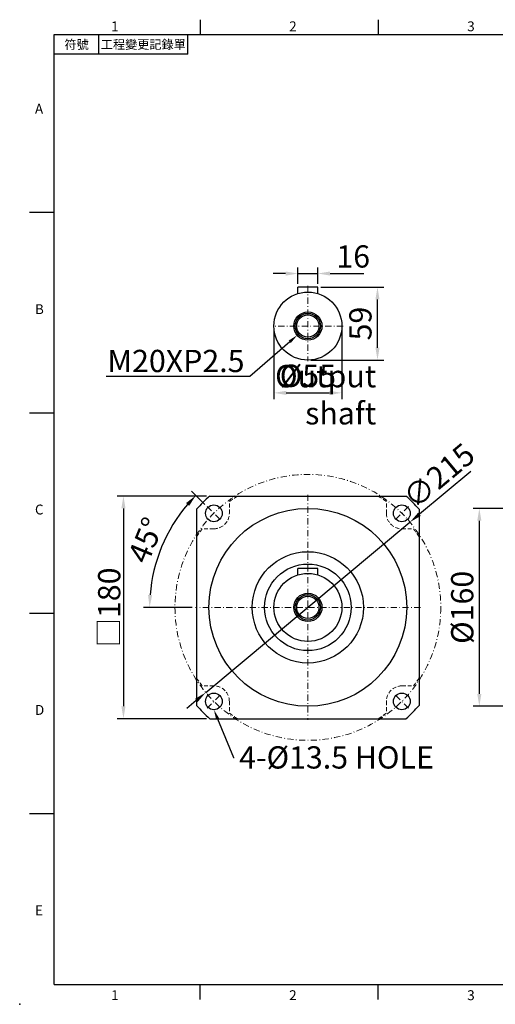
# Model space of a CAD drawing. Units: millimetres. Extents: x 0 to 2340, y 0 to 800.
# Drawn here: x 1192 to 1577, y 0 to 796 of the extents above; entities that cross this region are included whole.
import ezdxf
from ezdxf import colors
from ezdxf.entities.mleader import LeaderData, LeaderLine
from ezdxf.enums import TextEntityAlignment as Align
from ezdxf.math import Vec2, Vec3

# ---------------------------------------------------------------- set-up
doc = ezdxf.new("R2010")
doc.units = ezdxf.units.MM
doc.linetypes.add('CENTER2', pattern=[9.5, 5, -2, 0.5, -2])
doc.linetypes.add('HIDDEN2', pattern=[4.7625, 3.175, -1.5875])
doc.layers.add('DIM', color=4, linetype='Continuous')
for name, color, linetype, lineweight in [('中心', 3, 'CENTER2', 18), ('標註', 4, 'Continuous', 18), ('虛線', 1, 'HIDDEN2', 20)]:
    doc.layers.add(name, color=color, linetype=linetype, lineweight=lineweight)
doc.styles.add('ATTDEF', font='txt')
doc.styles.add('mytxt', font='gbeitc.shx', dxfattribs={"bigfont": 'chineset.shx'})
doc.dimstyles.new('X4', dxfattribs={"dimscale": 4, "dimtxt": 4.5, "dimasz": 2.5, "dimexe": 1.25, "dimexo": 0.625, "dimtad": 1, "dimdsep": 46, "dimtxsty": 'mytxt', "dimcen": 2.5, "dimclrd": 256, "dimclre": 256, "dimclrt": 256, "dimadec": 0, "dimazin": 2, "dimtfac": 1, "dimtmove": 0, "dimatfit": 3, "dimfxl": 0, "dimarcsym": 0})

# ---------------------------------------------------------------- blocks, each defined once
blk = doc.blocks.new('*D28')
at = {"layer": 'Defpoints', "color": 0}
for p in [(1343.69, 402.41), (1354.65, 391.45), (1314.33, 384.92), (1334.19, 320.91), (1516.19, 320.91)]:
    blk.add_point(p, dxfattribs=at)
at = {"layer": '標註', "linetype": 'ByBlock', "lineweight": -2}
for p, q in [((1341.93, 404.18), (1331.14, 414.97)), ((1331.69, 320.91), (1292.18, 320.91))]:
    blk.add_line(p, q, dxfattribs=at)
blk.add_arc((1425.19, 320.91), 128.01, 139.47703, 175.52297, dxfattribs=at)
at = {"layer": '標註'}
for points in [[(1326.66, 405.22), (1329.11, 402.96), (1334.67, 411.43)], [(1299.24, 330.84), (1295.9, 330.97), (1297.18, 320.91)]]:
    blk.add_solid(points, dxfattribs=at)
at = {"layer": '標註', "insert": (1296.3, 374.3), "char_height": 18, "attachment_point": 5, "rotation": 67.5, "style": 'mytxt'}
blk.add_mtext('45°', dxfattribs=at)
blk = doc.blocks.new('*D29')
at = {"layer": 'Defpoints', "color": 0}
for p in [(1345.82, 410.91), (1276, 230.91), (1345.82, 230.91)]:
    blk.add_point(p, dxfattribs=at)
at = {"layer": '標註', "linetype": 'ByBlock', "lineweight": -2}
for p, q in [((1343.32, 410.91), (1271, 410.91)), ((1276, 400.91), (1276, 240.91)), ((1343.32, 230.91), (1271, 230.91))]:
    blk.add_line(p, q, dxfattribs=at)
at = {"layer": '標註'}
for points in [[(1274.34, 400.91), (1277.67, 400.91), (1276, 410.91)], [(1274.34, 240.91), (1277.67, 240.91), (1276, 230.91)]]:
    blk.add_solid(points, dxfattribs=at)
at = {"layer": '標註', "insert": (1264.5, 320.91), "char_height": 18, "attachment_point": 5, "rotation": 90, "style": 'mytxt'}
blk.add_mtext('{\\fArial|b0|i0|c136|p34;\\H0.95833x;□\\Fgbeitc,chineset|c136;\\H1.0435x;180}', dxfattribs=at)
blk = doc.blocks.new('*D30')
at = {"layer": 'Defpoints', "color": 0}
for p in [(1433.19, 590.78), (1417.19, 579.83), (1433.19, 579.83)]:
    blk.add_point(p, dxfattribs=at)
at = {"layer": '標註', "linetype": 'ByBlock', "lineweight": -2}
for p, q in [((1407.19, 590.78), (1397.19, 590.78)), ((1417.19, 582.33), (1417.19, 595.78)), ((1417.19, 590.78), (1433.19, 590.78)), ((1433.19, 582.33), (1433.19, 595.78)), ((1443.19, 590.78), (1470.56, 590.78))]:
    blk.add_line(p, q, dxfattribs=at)
at = {"layer": '標註'}
for points in [[(1407.19, 592.45), (1407.19, 589.12), (1417.19, 590.78)], [(1443.19, 592.45), (1443.19, 589.12), (1433.19, 590.78)]]:
    blk.add_solid(points, dxfattribs=at)
at = {"layer": '標註', "insert": (1461.88, 602.28), "char_height": 18, "attachment_point": 5, "style": 'mytxt'}
blk.add_mtext('16', dxfattribs=at)
blk = doc.blocks.new('*D31')
at = {"layer": 'Defpoints', "color": 0}
for p in [(1397.69, 548.33), (1452.69, 548.33), (1452.69, 494.3)]:
    blk.add_point(p, dxfattribs=at)
at = {"layer": '標註', "linetype": 'ByBlock', "lineweight": -2}
for p, q in [((1397.69, 545.83), (1397.69, 489.3)), ((1452.69, 545.83), (1452.69, 489.3)), ((1407.69, 494.3), (1442.69, 494.3))]:
    blk.add_line(p, q, dxfattribs=at)
at = {"layer": '標註'}
for points in [[(1407.69, 495.97), (1407.69, 492.63), (1397.69, 494.3)], [(1442.69, 495.97), (1442.69, 492.63), (1452.69, 494.3)]]:
    blk.add_solid(points, dxfattribs=at)
at = {"layer": '標註', "insert": (1425.19, 505.8), "char_height": 18, "attachment_point": 5, "style": 'mytxt'}
blk.add_mtext('%%C55', dxfattribs=at)
blk = doc.blocks.new('*D32')
at = {"layer": 'Defpoints', "color": 0}
for p in [(1433.19, 579.83), (1481.51, 579.83), (1425.19, 520.83)]:
    blk.add_point(p, dxfattribs=at)
at = {"layer": '標註', "linetype": 'ByBlock', "lineweight": -2}
for p, q in [((1435.69, 579.83), (1486.51, 579.83)), ((1481.51, 530.83), (1481.51, 569.83)), ((1427.69, 520.83), (1486.51, 520.83))]:
    blk.add_line(p, q, dxfattribs=at)
at = {"layer": '標註'}
for points in [[(1479.84, 569.83), (1483.17, 569.83), (1481.51, 579.83)], [(1479.84, 530.83), (1483.17, 530.83), (1481.51, 520.83)]]:
    blk.add_solid(points, dxfattribs=at)
at = {"layer": '標註', "insert": (1470.01, 550.33), "char_height": 18, "attachment_point": 5, "rotation": 90, "style": 'mytxt'}
blk.add_mtext('59', dxfattribs=at)
blk = doc.blocks.new('*D25')
at = {"layer": 'Defpoints', "color": 0}
for p in [(1664.39, 400.91), (1563.89, 240.91), (1664.39, 240.91)]:
    blk.add_point(p, dxfattribs=at)
at = {"layer": '標註', "linetype": 'ByBlock', "lineweight": -2}
for p, q in [((1661.89, 400.91), (1558.89, 400.91)), ((1563.89, 390.91), (1563.89, 250.91)), ((1661.89, 240.91), (1558.89, 240.91))]:
    blk.add_line(p, q, dxfattribs=at)
at = {"layer": '標註'}
for points in [[(1562.22, 390.91), (1565.56, 390.91), (1563.89, 400.91)], [(1562.22, 250.91), (1565.56, 250.91), (1563.89, 240.91)]]:
    blk.add_solid(points, dxfattribs=at)
at = {"layer": '標註', "insert": (1552.39, 320.91), "char_height": 18, "attachment_point": 5, "rotation": 90, "style": 'mytxt'}
blk.add_mtext('%%c160', dxfattribs=at)
blk = doc.blocks.new('*D34')
at = {"layer": 'Defpoints', "color": 0}
for p in [(1507.75, 389.76), (1342.62, 252.07)]:
    blk.add_point(p, dxfattribs=at)
at = {"layer": '標註', "linetype": 'ByBlock', "lineweight": -2}
for p, q in [((1556.91, 430.74), (1515.43, 396.16)), ((1342.62, 252.07), (1507.75, 389.76)), ((1334.94, 245.67), (1327.26, 239.26))]:
    blk.add_line(p, q, dxfattribs=at)
at = {"layer": '標註'}
for points in [[(1514.37, 397.44), (1516.5, 394.88), (1507.75, 389.76)], [(1333.88, 246.95), (1336.01, 244.39), (1342.62, 252.07)]]:
    blk.add_solid(points, dxfattribs=at)
at = {"layer": '標註', "insert": (1532.65, 425.49), "char_height": 18, "attachment_point": 5, "rotation": 39.82187, "style": 'mytxt'}
blk.add_mtext('∅215', dxfattribs=at)
blk = doc.blocks.new('GJA420')
at = {"color": 0}
for p, q in [((29.5, 195), (29.5, 192)), ((65.5, 195), (65.5, 192)), ((0, 192), (275, 192)), ((0, 0), (0, 192)), ((9, 188), (9, 192)), ((27, 188), (27, 192)), ((27, 188), (0, 188)), ((0, 156), (-5, 156)), ((0, 115.5), (-5, 115.5)), ((0, 75), (-5, 75)), ((0, 34.5), (-5, 34.5)), ((0, 0), (275, 0)), ((29.5, -3), (29.5, 0)), ((65.5, -3), (65.5, 0))]:
    blk.add_line(p, q, dxfattribs=at)
blk.add_point((-7, -4), dxfattribs=at)
for s, p in [('1', (11.5, 192.66)), ('2', (47.5, 192.66)), ('3', (83.5, 192.66)), ('A', (-3.91, 176)), ('B', (-3.91, 135.5)), ('C', (-3.91, 95)), ('D', (-3.91, 54.5)), ('E', (-3.91, 14)), ('1', (11.5, -3.16)), ('2', (47.5, -3.16)), ('3', (83.5, -3.16))]:
    blk.add_text(s, height=2, dxfattribs=at).set_placement(p)
at = {"color": 0, "char_height": 1.8, "attachment_point": 5}
for s, insert, width in [('{\\f標楷體|b0|i0|c136|p65;符號}', (4.51, 190), 6), ('{\\fDFKai-SB|b0|i0|c136|p65;工程變更記錄單}', (18, 190), 17.9481)]:
    blk.add_mtext(s, dxfattribs=dict(at, insert=insert, width=width))
at = {"color": 4, "style": 'ATTDEF'}
blk.add_attdef('料號', text='', height=2.5, dxfattribs=at).set_placement((120.5, 3), align=Align.MIDDLE_LEFT)
for tag, p in [('比例', (200.5, 3)), ('版本', (236.5, 3))]:
    blk.add_attdef(tag, text='', height=2.5, dxfattribs=at).set_placement(p, align=Align.MIDDLE_CENTER)

msp = doc.modelspace()

# ---------------------------------------------------------------- linework, layer by layer
at = {"color": 0}
for p, q in [((1433.189, 579.835), (1417.189, 579.835)), ((1417.189, 574.645), (1417.189, 579.835)), ((1433.189, 574.645), (1433.189, 579.835)), ((1345.816, 410.913), (1504.561, 410.913)), ((1335.189, 400.286), (1335.189, 241.541)), ((1515.189, 400.286), (1515.189, 241.541)), ((1433.189, 352.413), (1417.189, 352.413)), ((1417.189, 347.224), (1417.189, 352.413)), ((1433.189, 347.224), (1433.189, 352.413)), ((1345.816, 230.913), (1504.561, 230.913))]:
    msp.add_line(p, q, dxfattribs=at)
for centre, radius in [((1425.189, 548.335), 27.5), ((1425.189, 548.335), 11.405), ((1425.189, 548.335), 10.25), ((1425.189, 548.335), 9), ((1349.175, 396.927), 6.75), ((1425.189, 320.913), 80), ((1501.203, 396.927), 6.75), ((1425.189, 320.913), 45), ((1425.189, 320.913), 35), ((1425.189, 320.913), 27.5), ((1425.189, 320.913), 11.405), ((1425.189, 320.913), 10.25), ((1425.189, 320.913), 9), ((1349.175, 244.899), 6.75), ((1501.203, 244.899), 6.75)]:
    msp.add_circle(centre, radius, dxfattribs=at)
for start, end in [(131.409622, 138.590378), (41.409622, 48.590378), (221.409622, 228.590378), (311.409622, 318.590378)]:
    msp.add_arc((1425.189, 320.913), 120, start, end, dxfattribs=at)
at = {"layer": '中心'}
for p, q in [((1425.189, 580.835), (1425.189, 519.835)), ((1453.689, 548.335), (1396.689, 548.335)), ((1425.189, 411.913), (1425.189, 229.913)), ((1343.695, 402.408), (1354.655, 391.447)), ((1506.683, 402.408), (1495.723, 391.447)), ((1516.189, 320.913), (1334.189, 320.913)), ((1343.695, 239.419), (1354.655, 250.38)), ((1506.683, 239.419), (1495.723, 250.38))]:
    msp.add_line(p, q, dxfattribs=at)
msp.add_circle((1425.189, 320.913), 107.5, dxfattribs=at)
at = {"layer": '虛線'}
for p, q in [((1361.675, 396.927), (1361.675, 406.402)), ((1488.703, 396.927), (1488.703, 406.402)), ((1349.175, 384.427), (1339.701, 384.427)), ((1501.203, 384.427), (1510.677, 384.427)), ((1349.175, 257.399), (1339.701, 257.399)), ((1501.203, 257.399), (1510.677, 257.399)), ((1361.675, 244.899), (1361.675, 235.425)), ((1488.703, 244.899), (1488.703, 235.425))]:
    msp.add_line(p, q, dxfattribs=at)
for centre, radius, start, end in [((1425.189, 320.913), 106.5, 122.320518, 126.610743), ((1425.189, 320.913), 106.5, 53.389257, 57.679482), ((1349.175, 396.927), 12.5, 270, 0), ((1501.203, 396.927), 12.5, 180, 270), ((1425.189, 320.913), 106.5, 143.389257, 147.679482), ((1425.189, 320.913), 106.5, 32.320518, 36.610743), ((1425.189, 320.913), 106.5, 212.320518, 216.610743), ((1425.189, 320.913), 106.5, 323.389257, 327.679482), ((1349.175, 244.899), 12.5, 0, 90), ((1501.203, 244.899), 12.5, 90, 180), ((1425.189, 320.913), 106.5, 233.389257, 237.679482), ((1425.189, 320.913), 106.5, 302.320518, 306.610743)]:
    msp.add_arc(centre, radius, start, end, dxfattribs=at)

# ---------------------------------------------------------------- block references
at = {"layer": 'DIM', "color": 3, "xscale": 4, "yscale": 4, "zscale": 4}
msp.add_blockref('GJA420', (1220.084, 16), dxfattribs=at)

# ---------------------------------------------------------------- texts
at = {"layer": '標註', "insert": (1480.48, 463.169), "char_height": 18, "width": 135.0656, "attachment_point": 9, "style": 'mytxt'}
msp.add_mtext('Output shaft', dxfattribs=at)

# ---------------------------------------------------------------- dimensions: what is measured, and where the dimension line sits
at = {"layer": '標註'}
dim = msp.add_linear_dim(base=(1433.189, 590.785), p1=(1417.189, 579.835), p2=(1433.189, 579.835), dimstyle='X4', override={"dimarcsym": 1}, dxfattribs=at)
dim.commit()
dim.dimension.update_dxf_attribs({"geometry": '*D30', "text_midpoint": (1461.876, 602.285)})
dim = msp.add_linear_dim(base=(1481.508, 579.835), p1=(1425.189, 520.835), p2=(1433.189, 579.835), angle=90, dimstyle='X4', override={"dimarcsym": 1}, dxfattribs=at)
dim.commit()
dim.dimension.update_dxf_attribs({"geometry": '*D32', "text_midpoint": (1470.008, 550.335)})
dim = msp.add_linear_dim(base=(1452.689, 494.298), p1=(1397.689, 548.335), p2=(1452.689, 548.335), text='%%C<>', dimstyle='X4', override={"dimarcsym": 1}, dxfattribs=at)
dim.commit()
dim.dimension.update_dxf_attribs({"geometry": '*D31', "text_midpoint": (1425.189, 505.798)})
dim = msp.add_diameter_dim_2p(p1=(1342.625, 252.07), p2=(1507.753, 389.757), dimstyle='X4', override={"dimarcsym": 1}, dxfattribs=at)
dim.commit()
dim.dimension.update_dxf_attribs({"geometry": '*D34', "text_midpoint": (1532.646, 425.486)})
dim = msp.add_angular_dim_2l(base=(1314.329, 384.918), line1=((1343.695, 402.408), (1354.655, 391.447)), line2=((1516.189, 320.913), (1334.189, 320.913)), dimstyle='X4', override={"dimarcsym": 1}, dxfattribs=at)
dim.commit()
dim.dimension.update_dxf_attribs({"geometry": '*D28', "text_midpoint": (1296.299, 374.301)})
for base, p1, p2, text, picture, middle in [((1276.002, 230.913), (1345.816, 410.913), (1345.816, 230.913), '{\\fArial|b0|i0|c136|p34;\\H0.95833x;□\\Fgbeitc,chineset|c136;\\H1.0435x;<>}', '*D29', (1264.502, 320.913)), ((1563.891, 240.913), (1664.391, 400.913), (1664.391, 240.913), '%%c<>', '*D25', (1552.391, 320.913))]:
    dim = msp.add_linear_dim(base=base, p1=p1, p2=p2, angle=90, text=text, dimstyle='X4', override={"dimarcsym": 1}, dxfattribs=at)
    dim.commit()
    dim.dimension.update_dxf_attribs({"geometry": picture, "text_midpoint": middle})

# ---------------------------------------------------------------- leaders
ml = msp.add_multileader_mtext('Standard', dxfattribs=at)
ml.set_content('{\\Fgbeitc|c136;M20XP2.5}', color=256)
ml.set_leader_properties()
ml.build(insert=Vec2(0, 0))
ml.multileader.update_dxf_attribs({"text_right_attachment_type": 6, "dogleg_length": 0.36, "arrow_head_size": 8})
ctx = ml.context
ctx.base_point, ctx.char_height, ctx.arrow_head_size, ctx.landing_gap_size, ctx.plane_origin = Vec3(1285.57, 520.099), 18, 8, 4, Vec3(1244.146, 513.488)
ctx.right_attachment, ctx.text_align_type = 6, 2
notes = []
notes.append((ctx, [(1, (1, 1, 0), (1378.305, 507.499), (-1, 0), 0.36, [(0, [(1416.555, 540.883)], 0, [])])]))
ctx.mtext.insert, ctx.mtext.alignment, ctx.mtext.flow_direction = Vec3(1373.945, 529.099), 3, 5
ml = msp.add_multileader_mtext('Standard', dxfattribs=at)
ml.set_content('{\\Fgbeitc|c136;4-%%C13.5 HOLE}', color=256)
ml.set_leader_properties()
ml.build(insert=Vec2(0, 0))
ml.multileader.update_dxf_attribs({"text_right_attachment_type": 6, "dogleg_length": 0.36, "arrow_head_size": 8})
ctx = ml.context
ctx.base_point, ctx.char_height, ctx.arrow_head_size, ctx.landing_gap_size, ctx.plane_origin = Vec3(1365.625, 199.598), 18, 8, 4, Vec3(1324.201, 206.953)
ctx.right_attachment = 6
notes.append((ctx, [(0, (1, 1, 0), (1364.905, 199.598), (1, 0), 0.72, [(0, [(1349.175, 238.149)], 0, [])])]))
ctx.mtext.insert, ctx.mtext.flow_direction = Vec3(1369.625, 208.598), 5
for ctx, leaders in notes:
    for number, flags, end, landing, length, lines in leaders:
        leader = LeaderData()
        leader.index, (leader.has_last_leader_line, leader.has_dogleg_vector, leader.attachment_direction) = number, flags
        leader.last_leader_point, leader.dogleg_vector, leader.dogleg_length = Vec3(end), Vec3(landing), length
        for number, points, colour, breaks in lines:
            line = LeaderLine()
            line.index, line.vertices, line.color, line.breaks = number, Vec3.list(points), colors.encode_raw_color(colour), breaks
            leader.lines.append(line)
        ctx.leaders.append(leader)

doc.saveas('drawing.dxf')
